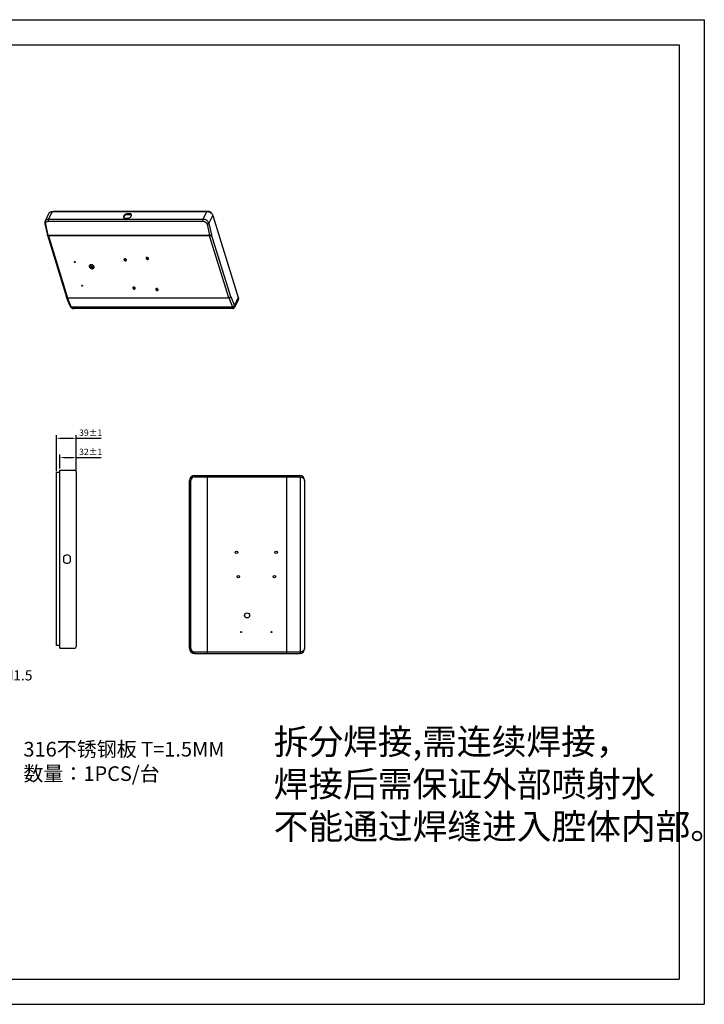
# Model space of a CAD drawing. Units: millimetres. Extents: x 1719 to 9764, y -2017 to 1200.
# Drawn here: x 6582 to 7927, y -735 to 1200 of the extents above; entities that cross this region are included whole.
import ezdxf
from ezdxf import colors
from ezdxf.entities.mleader import LeaderData, LeaderLine
from ezdxf.math import Vec2, Vec3

# ---------------------------------------------------------------- set-up
doc = ezdxf.new("R2010")
doc.units = ezdxf.units.MM
doc.header["$LTSCALE"] = 65.395
doc.header["$PDMODE"] = 3
doc.header["$PDSIZE"] = 8
doc.layers.get('0').update_dxf_attribs({"linetype": 'CONTINUOUS'})
doc.layers.get('Defpoints').update_dxf_attribs({"linetype": 'CONTINUOUS'})
doc.layers.add('02___PRT_ALL_AXES', color=7, linetype='CONTINUOUS')
doc.styles.get("Standard").update_dxf_attribs({"font": 'txt', "width": 0.85})
doc.dimstyles.new('4', dxfattribs={"dimscale": 5, "dimtxt": 2.5, "dimasz": 1.5, "dimexe": 1.25, "dimexo": 0.625, "dimtad": 1, "dimtoh": 1, "dimdec": 1, "dimdsep": 46, "dimtxsty": 'Standard', "dimcen": 2.5, "dimclrd": 3, "dimclre": 3, "dimclrt": 2, "dimadec": 0, "dimazin": 0, "dimtol": 1, "dimtp": 1, "dimtm": 1, "dimtfac": 1, "dimtdec": 0, "dimtmove": 0, "dimatfit": 3, "dimfxl": 0, "dimarcsym": 0})

# ---------------------------------------------------------------- blocks, each defined once
blk = doc.blocks.new('*D47')
at = {"color": 3, "lineweight": -2, "transparency": 16777216}
for p, q in [((6653.6, 313.2), (6653.6, 383.8)), ((6661.1, 377.6), (6685.1, 377.6)), ((6692.6, 315.2), (6692.6, 383.8)), ((6692.6, 377.6), (6741.8, 377.6))]:
    blk.add_line(p, q, dxfattribs=at)
at = {"color": 3, "transparency": 16777216}
for points in [[(6661.1, 378.8), (6661.1, 376.3), (6653.6, 377.6)], [(6685.1, 378.8), (6685.1, 376.3), (6692.6, 377.6)]]:
    blk.add_solid(points, dxfattribs=at)
at = {"layer": 'Defpoints', "color": 0, "transparency": 16777216}
for p in [(6692.6, 377.6), (6653.6, 310.1), (6692.6, 312.1)]:
    blk.add_point(p, dxfattribs=at)
at = {"color": 2, "transparency": 16777216, "insert": (6721, 387), "char_height": 12.5, "attachment_point": 5}
blk.add_mtext('39±1', dxfattribs=at)
blk = doc.blocks.new('*D48')
at = {"color": 3, "lineweight": -2, "transparency": 16777216}
for p, q in [((6660.6, 318.2), (6660.6, 346)), ((6668.1, 339.8), (6685.1, 339.8)), ((6692.6, 315.2), (6692.6, 346)), ((6692.6, 339.8), (6741.8, 339.8))]:
    blk.add_line(p, q, dxfattribs=at)
at = {"color": 3, "transparency": 16777216}
for points in [[(6668.1, 341), (6668.1, 338.5), (6660.6, 339.8)], [(6685.1, 341), (6685.1, 338.5), (6692.6, 339.8)]]:
    blk.add_solid(points, dxfattribs=at)
at = {"layer": 'Defpoints', "color": 0, "transparency": 16777216}
for p in [(6692.6, 339.8), (6660.6, 315.1), (6692.6, 312.1)]:
    blk.add_point(p, dxfattribs=at)
at = {"color": 2, "transparency": 16777216, "insert": (6721, 349.2), "char_height": 12.5, "attachment_point": 5}
blk.add_mtext('32±1', dxfattribs=at)

msp = doc.modelspace()

# ---------------------------------------------------------------- linework, layer by layer
at = {"color": 7, "linetype": 'Continuous'}
for p, q in [((5141.77, 1200.44), (7926.53, 1200.44)), ((7926.53, 1200.44), (7926.53, -735.06)), ((5289.9, 1151.07), (7877.15, 1151.07)), ((7877.15, 1151.07), (7877.15, -685.68)), ((6639.01, 819.89), (6631.43, 804.45)), ((6645.56, 823.32), (6638.12, 808.16)), ((6645.56, 823.32), (6949.51, 823.32)), ((6648.7, 823.32), (6648.91, 823.76)), ((6648.91, 823.76), (6952.86, 823.76)), ((6790.83, 817.3), (6800.21, 817.3)), ((6791.29, 818.85), (6791.65, 817.67)), ((6799.4, 818.85), (6791.29, 818.85)), ((6799.76, 817.67), (6791.65, 817.67)), ((6799.4, 818.85), (6799.76, 817.67)), ((6942.07, 808.16), (6949.51, 823.32)), ((6952.44, 822.91), (6952.86, 823.76)), ((6953.4, 799.7), (6961.15, 815.49)), ((6958.53, 819.55), (6958.68, 819.84)), ((6958.68, 819.84), (6958.88, 819.18)), ((6961.15, 815.49), (7011.01, 654.12)), ((6630.86, 799.04), (6635.87, 777.05)), ((6637.79, 776.2), (6632.78, 798.19)), ((6637.84, 804.29), (6941.79, 804.29)), ((6638.12, 808.16), (6942.07, 808.16)), ((6787.14, 810.39), (6795.25, 810.39)), ((6949.63, 798.19), (6954.63, 776.2)), ((6953.4, 799.7), (6958.4, 777.71)), ((6635.87, 777.05), (6635.93, 776.83)), ((6635.93, 776.83), (6673.59, 654.96)), ((6954.63, 776.2), (6637.79, 776.2)), ((6637.88, 775.85), (6675.54, 653.98)), ((6954.72, 775.85), (6637.88, 775.85)), ((6992.38, 653.98), (6954.72, 775.85)), ((6996.06, 655.85), (6958.4, 777.71)), ((6721.45, 716.51), (6720.77, 718.69)), ((6726.86, 713.78), (6727.16, 714.4)), ((6680.88, 637.19), (6673.68, 654.71)), ((6675.54, 653.98), (6992.38, 653.98)), ((6682.85, 636.16), (6675.65, 653.67)), ((6675.65, 653.67), (6992.5, 653.67)), ((6992.5, 653.67), (6999.7, 636.16)), ((6996.06, 655.85), (7003.26, 638.34)), ((7011.01, 654.12), (7003.26, 638.34)), ((7010.78, 649.72), (7003.43, 634.74)), ((6681.43, 636.1), (6682.13, 635.16)), ((6681.43, 636.1), (6681.43, 636.1)), ((6999.92, 635.47), (6683.2, 635.47)), ((6688.25, 632.73), (6688.24, 632.73)), ((7000.19, 632.73), (6688.28, 632.73)), ((7000.22, 632.73), (7000.22, 632.73)), ((7003.42, 634.73), (7003.42, 634.73)), ((6653.62, -29.91), (6653.62, 310.09)), ((6660.62, 310.09), (6653.62, 310.09)), ((6660.62, -34.91), (6660.62, 315.09)), ((6660.62, 315.09), (6689.62, 315.09)), ((6692.62, 312.09), (6692.62, -31.91)), ((6915.28, -35.49), (6915.28, 294.51)), ((6915.28, 294.51), (6917.86, 294.51)), ((6917.86, -35.49), (6917.86, 294.51)), ((6924.86, 301.51), (7131.71, 301.51)), ((6925.28, 304.51), (7131.28, 304.51)), ((6950.07, 301.51), (6950.07, -42.49)), ((6950.5, -45.49), (6950.5, 304.51)), ((7106.07, -45.49), (7106.07, 304.51)), ((7106.5, -42.49), (7106.5, 301.51)), ((7132.7, 301.44), (7132.7, -42.42)), ((7141.28, 294.51), (7141.28, -35.49)), ((6667.82, 144.49), (6667.82, 135.69)), ((6681.42, 135.69), (6681.42, 144.49)), ((6653.12, 17.59), (6653.62, 17.59)), ((6653.12, 17.59), (6653.12, 16.09)), ((6660.62, -29.91), (6653.62, -29.91)), ((6660.62, -34.91), (6689.62, -34.91)), ((6915.28, -35.49), (6917.86, -35.49)), ((6924.86, -42.49), (7131.71, -42.49)), ((6925.28, -45.49), (7131.28, -45.49)), ((5289.9, -685.68), (7877.15, -685.68)), ((5141.77, -735.06), (7926.53, -735.06))]:
    msp.add_line(p, q, dxfattribs=at)
at = {"color": 3, "linetype": 'Continuous'}
msp.add_line((6653.62, 16.09), (6653.12, 16.09), dxfattribs=at)
at = {"color": 7, "linetype": 'Continuous'}
for points in [[(6631.44, 804.46), (6631.34, 804.26), (6630.77, 802.41), (6630.66, 800.41), (6630.86, 799.04)], [(6680.88, 637.19), (6680.94, 637.06), (6681.3, 636.33), (6681.43, 636.1)], [(6682.13, 635.16), (6683.74, 633.85), (6685.83, 633.01), (6688.25, 632.73)], [(7000.22, 632.73), (7001.37, 632.92), (7002.38, 633.45), (7003.17, 634.29), (7003.42, 634.73)]]:
    msp.add_lwpolyline(points, dxfattribs=at)
for centre, radius, start, end in [((6795.99, 805.79), 13.88, 109.78375, 110.43809), ((6798.5, 814.84), 3.06, 38.23747, 39.79731), ((6798.61, 814.93), 2.91, 30.93577, 38.2741), ((6727.16, 721.73), 7.32, 269.97906, 274.18749), ((6676.45, 655.85), 3, 197.17326, 202.35563), ((6674.92, 655.22), 1.34, 202.35811, 208.95593), ((6689.62, 312.09), 3, 0, 90), ((6925.28, 294.51), 10, 90, 180), ((6924.86, 294.51), 7, 90.00163, 179.99814), ((6945.08, 301.52), 20.22, 177.40316, 180.03062), ((6940.49, 301.74), 15.63, 175.19119, 177.4481), ((7131.28, 294.51), 10, 0.00698, 90), ((7131.71, 294.49), 7.02, 81.88355, 89.98258), ((6674.62, 140.09), 8.1, 32.91199, 147.08801), ((6674.62, 140.09), 8.1, 212.91199, 327.08801), ((6689.62, -31.91), 3, 270, 0), ((6925.28, -35.49), 10, 180, 270), ((6924.86, -35.49), 7, 180.00186, 269.99837), ((7131.28, -35.49), 10, 270, 359.99281), ((6945.08, -42.5), 20.22, 179.96938, 182.59684), ((6940.49, -42.72), 15.63, 182.5519, 184.80881), ((7131.71, -35.47), 7.02, 270.01742, 278.11645)]:
    msp.add_arc(centre, radius, start, end, dxfattribs=at)
at = {"color": 3, "linetype": 'Continuous'}
msp.add_arc((6725.16, 721.46), 6.83, 210.29159, 212.77241, dxfattribs=at)
at = {"color": 7, "linetype": 'Continuous'}
for points, start_tangent, end_tangent in [([(6639.01, 819.89), (6640.04, 821.32), (6641.54, 822.41), (6643.42, 823.09), (6645.56, 823.32)], (0.4403985, 0.8978024), (1, 0)), ([(6647.01, 823.36), (6647.44, 823.53), (6648.91, 823.76)], (0.9023744, 0.430953), (1, 0)), ([(6791.14, 818.79), (6788.56, 817.5), (6786.61, 815.82), (6785.96, 814.91), (6785.56, 813.98), (6785.41, 813.08), (6785.53, 812.23)], (-0.9370505, -0.3491939), (0.2947123, -0.955586)), ([(6791.65, 817.67), (6789.6, 816.73), (6787.86, 815.53), (6785.9, 812.73)], (-0.9409772, -0.3384699), (-0.2680994, -0.9633913)), ([(6795.25, 810.39), (6797.88, 811.68), (6799.88, 813.37), (6800.55, 814.3), (6800.97, 815.23), (6801.13, 816.15), (6801.01, 817.01)], (0.9409772, 0.3384699), (-0.2947123, 0.955586)), ([(6800.25, 818.22), (6800.06, 818.39), (6799.4, 818.85)], (-0.7166535, 0.6974293), (-0.8740006, 0.4859248)), ([(6800.84, 816.8), (6800.62, 817.04), (6799.76, 817.67)], (-0.6400315, 0.7683487), (-0.8740006, 0.4859248)), ([(6800.53, 817.91), (6800.25, 818.22)], (-0.618878, 0.7854871), (-0.7166535, 0.6974293)), ([(6801.01, 817.01), (6800.68, 817.7), (6800.53, 817.91)], (-0.2947123, 0.955586), (-0.618878, 0.7854871)), ([(6949.51, 823.32), (6953.22, 822.73), (6956.74, 821.03), (6961.15, 815.49)], (1, 0), (0.2952474, -0.9554208)), ([(6952.86, 823.76), (6956.47, 822.61), (6958.68, 819.84)], (1, 0), (0.2952474, -0.9554208)), ([(6630.86, 799.04), (6631.06, 798.69), (6631.75, 798.32), (6632.78, 798.19)], (0.2220305, -0.9750397), (1, 0.0000039)), ([(6638.12, 808.16), (6634.06, 807.17), (6632.52, 806), (6631.43, 804.46)], (-1, -0.0001209), (-0.4415174, -0.8972527)), ([(6632.78, 798.19), (6632.74, 800.51), (6633.68, 802.49), (6635.47, 803.82), (6637.84, 804.29)], (-0.2216957, 0.9751159), (1, 0.0002151)), ([(6638.12, 808.16), (6637.85, 807.36), (6637.7, 806.36), (6637.84, 804.29)], (-0.4405427, -0.8977316), (0.2219207, -0.9750647)), ([(6785.53, 812.23), (6786.11, 811.2), (6787.14, 810.39)], (0.2947123, -0.955586), (0.8740006, -0.4859248)), ([(6785.9, 812.73), (6785.83, 812.45), (6785.78, 811.64)], (-0.2680994, -0.9633913), (0.0768979, -0.997039)), ([(6942.07, 808.16), (6941.8, 807.36), (6941.65, 806.36), (6941.79, 804.29)], (-0.4405427, -0.8977317), (0.2219207, -0.9750647)), ([(6941.79, 804.29), (6946.77, 802.49), (6949.63, 798.19)], (1, -0.0002151), (0.2221374, -0.9750154)), ([(6953.4, 799.7), (6949.21, 805.67), (6942.07, 808.16)], (-0.2428369, 0.9700671), (-1, 0.0001209)), ([(6953.4, 799.7), (6952.8, 799.12), (6951.88, 798.63), (6949.63, 798.19)], (-0.5544954, -0.8321868), (-1, 0.0000039)), ([(6636.35, 776.49), (6636.17, 776.6), (6635.87, 777.05)], (-0.879155, 0.4765359), (-0.2220305, 0.9750397)), ([(6635.93, 776.83), (6636.17, 776.42), (6636.59, 776.11), (6637.18, 775.91), (6637.88, 775.85)], (0.2952313, -0.9554258), (1, 0)), ([(6637.79, 776.2), (6637.37, 776.22), (6636.35, 776.49)], (-1, 0), (-0.879155, 0.4765359)), ([(6637.88, 775.85), (6637.79, 776.2)], (-0.2952474, 0.9554208), (-0.2219166, 0.9750657)), ([(6958.4, 777.71), (6957.81, 777.13), (6956.88, 776.64), (6954.63, 776.2)], (-0.5544952, -0.8321869), (-1, 0)), ([(6954.63, 776.2), (6954.72, 775.85)], (0.2219166, -0.9750657), (0.2952474, -0.9554208)), ([(6954.72, 775.85), (6956.95, 776.39), (6957.84, 777), (6958.4, 777.71)], (1, 0), (0.4405427, 0.8977317)), ([(6727.16, 714.4), (6725.05, 714.68), (6722.98, 715.49), (6721.16, 716.74), (6719.78, 718.31)], (-1, 0), (-0.55274, 0.8333538)), ([(6674.09, 654.34), (6673.91, 654.47), (6673.59, 654.96)], (-0.83994, 0.5426792), (-0.2952358, 0.9554244)), ([(6673.75, 654.57), (6674.48, 653.91), (6675.65, 653.67)], (0.4841451, -0.8749877), (1, 0)), ([(6675.54, 653.98), (6675.12, 654.01), (6674.09, 654.34)], (-1, 0), (-0.83994, 0.5426792)), ([(6675.65, 653.67), (6675.54, 653.98)], (-0.3803657, 0.9248362), (-0.2952474, 0.9554208)), ([(6996.06, 655.85), (6995.5, 655.13), (6994.61, 654.53), (6992.38, 653.98)], (-0.4405427, -0.8977317), (-1, 0)), ([(6992.38, 653.98), (6992.5, 653.67)], (0.2952474, -0.9554208), (0.3803657, -0.9248362)), ([(6992.5, 653.67), (6993.61, 653.83), (6996.06, 655.85)], (1, 0), (0.345952, 0.9382522)), ([(7011.01, 654.12), (7011.32, 651.82), (7010.78, 649.72)], (0.2952474, -0.9554208), (-0.4403985, -0.8978024)), ([(6681.58, 636.45), (6681.35, 636.6), (6680.88, 637.19)], (-0.8788808, 0.4770414), (-0.3805016, 0.9247803)), ([(6683.2, 635.47), (6682.12, 635.57), (6681.43, 636.1)], (-0.9939713, -0.1096402), (-0.5176668, 0.8555823)), ([(6682.04, 636.26), (6681.58, 636.45)], (-0.9623372, 0.2718585), (-0.8788808, 0.4770414)), ([(6682.85, 636.16), (6682.64, 636.16), (6682.04, 636.26)], (-1, -0.0000087), (-0.9623372, 0.2718585)), ([(6682.85, 636.16), (6683.2, 635.47)], (0.3805276, -0.9247695), (0.5147774, -0.8573239)), ([(6687.08, 632.82), (6684.83, 633.68), (6683.2, 635.47)], (-0.98693, 0.1611497), (-0.4781682, 0.8782683)), ([(6688.24, 632.73), (6687.08, 632.82)], (-0.9999988, 0.0015783), (-0.98693, 0.1611497)), ([(6999.7, 636.16), (7000.82, 636.32), (7003.26, 638.34)], (1, -0.0000087), (0.3459521, 0.9382522)), ([(6999.92, 635.47), (6999.7, 636.16)], (-0.2168271, 0.97621), (-0.3802037, 0.9249028)), ([(6999.92, 635.47), (7002.14, 635.89), (7003.56, 637.32)], (0.9949213, -0.1006554), (0.3681702, 0.9297584)), ([(6999.92, 635.47), (7000.01, 635.13), (7000.23, 634.23)], (0.2682441, -0.963351), (0.2092499, -0.9778622)), ([(7000.23, 634.23), (7000.35, 633.56), (7000.38, 633.09), (7000.22, 632.73)], (0.2092499, -0.9778622), (-0.9999247, -0.0122721)), ([(7003.56, 637.32), (7003.5, 637.57), (7003.26, 638.34)], (-0.1919687, 0.981401), (-0.3534968, 0.9354358)), ([(7003.42, 634.73), (7003.68, 635.82), (7003.56, 637.32)], (0.4395914, 0.8981979), (-0.1913402, 0.9815238)), ([(6925.28, 304.51), (6925.18, 304.41), (6925.08, 304.12), (6924.99, 303.65), (6924.92, 303.05)], (-1, 0), (-0.0843836, -0.9964333)), ([(6950.13, 303.05), (6950.11, 302.69), (6950.07, 301.51)], (-0.0843834, -0.9964334), (0, -1)), ([(6950.5, 304.51), (6950.39, 304.41), (6950.29, 304.12), (6950.2, 303.65), (6950.13, 303.05)], (-1, 0), (-0.0843834, -0.9964334)), ([(7106.41, 303.27), (7106.35, 303.79), (7106.26, 304.18), (7106.17, 304.42), (7106.07, 304.51)], (-0.1022602, 0.9947577), (-1, 0)), ([(7106.5, 301.51), (7106.49, 301.97), (7106.41, 303.27)], (0, 1), (-0.1022602, 0.9947577)), ([(7131.63, 303.27), (7131.56, 303.79), (7131.48, 304.18), (7131.38, 304.42), (7131.28, 304.51)], (-0.1022599, 0.9947577), (-1, 0)), ([(7131.71, 301.51), (7131.7, 301.97), (7131.63, 303.27)], (0.0000015, 1), (-0.1022599, 0.9947577)), ([(7132.82, 302.56), (7132.87, 303.3), (7132.86, 303.88), (7132.8, 304.26), (7132.7, 304.41)], (0.0814869, 0.9966744), (-0.9899497, 0.14142)), ([(7132.7, 301.44), (7132.74, 301.72), (7132.82, 302.56)], (0.1386467, 0.9903419), (0.0814869, 0.9966744)), ([(7132.7, 301.44), (7136.36, 300.54), (7139.1, 298.87), (7140.74, 296.78), (7141.28, 294.51)], (0.9950108, -0.0997673), (0.001091, -0.9999994)), ([(7141.28, -35.49), (7140.74, -37.77), (7139.1, -39.86), (7136.36, -41.52), (7132.7, -42.42)], (-0.001124, -0.9999994), (-0.9950107, -0.0997682)), ([(6925.28, -45.49), (6925.18, -45.39), (6925.08, -45.1), (6924.99, -44.64), (6924.92, -44.04)], (-1, 0), (-0.0843836, 0.9964333)), ([(6950.07, -42.49), (6950.08, -42.96), (6950.15, -44.26)], (0, -1), (0.1022602, -0.9947577)), ([(6950.15, -44.26), (6950.22, -44.77), (6950.31, -45.17), (6950.4, -45.41), (6950.5, -45.49)], (0.1022602, -0.9947577), (1, 0)), ([(7106.07, -45.49), (7106.18, -45.39), (7106.28, -45.1), (7106.37, -44.64), (7106.44, -44.04)], (1, 0), (0.0843834, 0.9964334)), ([(7106.44, -44.04), (7106.46, -43.68), (7106.5, -42.49)], (0.0843834, 0.9964334), (0, 1)), ([(7131.63, -44.26), (7131.56, -44.77), (7131.48, -45.17), (7131.38, -45.41), (7131.28, -45.49)], (-0.1022599, -0.9947577), (-1, 0)), ([(7131.71, -42.49), (7131.7, -42.96), (7131.63, -44.26)], (0.0000015, -1), (-0.1022599, -0.9947577)), ([(7132.7, -42.42), (7132.74, -42.71), (7132.82, -43.55)], (0.1386235, -0.9903452), (0.0814692, -0.9966759)), ([(7132.82, -43.55), (7132.87, -44.29), (7132.86, -44.87), (7132.8, -45.25), (7132.7, -45.39)], (0.0814692, -0.9966759), (-0.9899044, -0.1417364))]:
    msp.add_spline(points, degree=3, dxfattribs=dict(at, start_tangent=start_tangent, end_tangent=end_tangent))
at = {"color": 3, "linetype": 'Continuous'}
for points, start_tangent, end_tangent in [([(6726.86, 713.78), (6724.72, 714.07), (6722.63, 714.89), (6720.8, 716.17), (6719.42, 717.77)], (-1, 0), (-0.5411856, 0.8409032)), ([(6727.77, 713.84), (6727.54, 713.82), (6726.86, 713.78)], (-0.9917901, -0.1278761), (-1, 0))]:
    msp.add_spline(points, degree=3, dxfattribs=dict(at, start_tangent=start_tangent, end_tangent=end_tangent))
at = {"layer": '02___PRT_ALL_AXES', "color": 7, "linetype": 'Continuous'}
for p, q in [((6690.53, 724.43), (6690.47, 724.31)), ((6705.06, 677.43), (6705, 677.31))]:
    msp.add_line(p, q, dxfattribs=at)
for centre, radius in [((7007.48, 153.51), 2.5), ((7085.48, 153.51), 2.5), ((7010.98, 105.51), 2.5), ((7081.98, 105.51), 2.5), ((7028.28, 29.51), 5), ((7016.48, -3.49), 1), ((7076.48, -3.49), 1)]:
    msp.add_circle(centre, radius, dxfattribs=at)
for centre, radius, start, end in [((6690.24, 725.41), 0.987, 210.32696, 213.87268), ((6690.48, 725.62), 1.31, 228.72447, 234.45792), ((6690.52, 725.68), 1.38, 234.48264, 246.60927), ((6690.52, 725.67), 1.37, 246.58091, 251.73953), ((6690.5, 725.63), 1.33, 251.74845, 254.23795), ((6690.47, 725.31), 1, 269.93411, 278.54644), ((6721.51, 716.86), 2.78, 166.55131, 175.86189), ((6704.77, 678.41), 0.987, 210.32696, 213.87268), ((6705.01, 678.62), 1.31, 228.72447, 234.45792), ((6705.04, 678.68), 1.38, 234.48264, 246.60927), ((6705.04, 678.67), 1.37, 246.58091, 251.73953), ((6705.03, 678.63), 1.33, 251.74845, 254.23795), ((6705, 678.31), 1, 269.93411, 278.54644)]:
    msp.add_arc(centre, radius, start, end, dxfattribs=at)
for points, start_tangent, end_tangent in [([(6690.02, 723.37), (6689.51, 723.49), (6689.07, 723.79), (6688.84, 724.2), (6688.88, 724.6)], (-1, 0), (0.4410583, 0.8974785)), ([(6688.88, 724.6), (6689.13, 724.85), (6689.53, 724.94)], (0.4410583, 0.8974785), (1, 0)), ([(6689.66, 724.6), (6689.39, 724.91)], (-0.7798472, 0.6259699), (-0.5045924, 0.8633577)), ([(6689.62, 724.64), (6689.56, 724.69), (6689.42, 724.86)], (-0.7512023, 0.660072), (-0.5570694, 0.8304659)), ([(6689.53, 724.94), (6690.04, 724.83), (6690.48, 724.52), (6690.71, 724.11), (6690.67, 723.72)], (1, 0), (-0.4410583, -0.8974785)), ([(6690.47, 724.31), (6690.26, 724.33), (6689.66, 724.6)], (-1, 0), (-0.7798472, 0.6259699)), ([(6690.67, 723.72), (6690.42, 723.47), (6690.02, 723.37)], (-0.4410583, -0.8974785), (-1, 0)), ([(6690.47, 724.31), (6690.39, 724.31), (6690.14, 724.35)], (-1, 0), (-0.9624244, 0.2715499)), ([(6690.62, 724.32), (6690.47, 724.31)], (-0.9886785, -0.1500494), (-1, 0)), ([(6718.54, 717.12), (6718.28, 716.17), (6718.36, 715.13), (6718.79, 714.08), (6719.52, 713.08), (6721.69, 711.56), (6724.24, 711)], (-0.4408251, -0.897593), (1, 0)), ([(6721.82, 718.83), (6719.8, 718.38), (6719.05, 717.83), (6718.54, 717.12)], (-1, 0), (-0.4408251, -0.897593)), ([(6718.73, 717.06), (6719.12, 715.23), (6720.47, 713.55), (6722.47, 712.36), (6724.69, 711.93)], (-0.0728099, -0.9973458), (1, 0)), ([(6727.51, 712.71), (6727.78, 713.66), (6727.69, 714.7), (6727.27, 715.75), (6726.53, 716.75), (6724.36, 718.27), (6721.82, 718.83)], (0.4408251, 0.897593), (-1, 0)), ([(6786.59, 729.57), (6786.51, 728.57), (6787.09, 727.55), (6788.17, 726.79), (6789.44, 726.51)], (-0.4402556, -0.8978725), (1, 0)), ([(6788.23, 730.42), (6787.23, 730.2), (6786.59, 729.57)], (-1, 0), (-0.4402556, -0.8978725)), ([(6786.92, 730.01), (6786.93, 729.68)], (-0.0772645, -0.9970106), (0.1399398, -0.99016)), ([(6786.93, 729.68), (6786.96, 729.52), (6787.13, 729.06)], (0.1399398, -0.99016), (0.4587737, -0.8885532)), ([(6787.13, 729.06), (6788.28, 727.9), (6789.9, 727.44)], (0.4587737, -0.8885532), (1, 0)), ([(6791.08, 727.37), (6791.17, 728.36), (6790.59, 729.38), (6789.51, 730.14), (6788.23, 730.42)], (0.4402556, 0.8978725), (-1, 0)), ([(6789.44, 726.51), (6789.83, 726.54), (6790.78, 726.97)], (1, 0), (0.7373743, 0.6754843)), ([(6789.9, 727.44), (6790.1, 727.45), (6790.65, 727.56)], (1, 0), (0.9462678, 0.3233841)), ([(6790.65, 727.56), (6790.8, 727.62), (6791.19, 727.86)], (0.9462678, 0.3233841), (0.7671977, 0.6414107)), ([(6790.78, 726.97), (6791.08, 727.37)], (0.7373743, 0.6754843), (0.4402556, 0.8978725)), ([(6829.96, 732.31), (6829.87, 731.32), (6830.45, 730.29), (6831.53, 729.53), (6832.81, 729.25)], (-0.4402556, -0.8978725), (1, 0)), ([(6831.6, 733.17), (6830.59, 732.94), (6829.96, 732.31)], (-1, 0), (-0.4402556, -0.8978725)), ([(6830.28, 732.75), (6830.29, 732.42)], (-0.0772645, -0.9970106), (0.1399398, -0.99016)), ([(6830.29, 732.42), (6830.32, 732.26), (6830.5, 731.8)], (0.1399398, -0.99016), (0.4587737, -0.8885532)), ([(6830.5, 731.8), (6831.64, 730.64), (6833.26, 730.18)], (0.4587737, -0.8885532), (1, 0)), ([(6834.45, 730.11), (6834.53, 731.1), (6833.95, 732.12), (6832.87, 732.89), (6831.6, 733.17)], (0.4402556, 0.8978725), (-1, 0)), ([(6832.81, 729.25), (6833.2, 729.28), (6834.15, 729.71)], (1, 0), (0.7373743, 0.6754843)), ([(6833.26, 730.18), (6833.46, 730.19), (6834.02, 730.3)], (1, 0), (0.9462678, 0.3233841)), ([(6834.02, 730.3), (6834.17, 730.36), (6834.55, 730.6)], (0.9462678, 0.3233841), (0.7671977, 0.6414107)), ([(6834.15, 729.71), (6834.45, 730.11)], (0.7373743, 0.6754843), (0.4402556, 0.8978725)), ([(6724.24, 711), (6724.59, 711.01), (6725.6, 711.19)], (1, 0), (0.9573626, 0.2888889)), ([(6724.69, 711.93), (6725.4, 711.98), (6727.17, 712.68)], (1, 0), (0.7946034, 0.6071288)), ([(6725.6, 711.19), (6726.76, 711.78), (6727.51, 712.71)], (0.9573626, 0.2888889), (0.4408251, 0.897593)), ([(6727.17, 712.68), (6727.72, 713.24)], (0.7946034, 0.6071288), (0.5959481, 0.8030229)), ([(6704.54, 676.38), (6704.03, 676.49), (6703.6, 676.79), (6703.36, 677.2), (6703.4, 677.6)], (-1, 0), (0.4410583, 0.8974785)), ([(6703.4, 677.6), (6703.65, 677.85), (6704.06, 677.94)], (0.4410583, 0.8974785), (1, 0)), ([(6704.19, 677.6), (6703.91, 677.91)], (-0.7798472, 0.6259699), (-0.5045924, 0.8633577)), ([(6704.14, 677.64), (6704.09, 677.69), (6703.95, 677.86)], (-0.7512023, 0.660072), (-0.5570694, 0.8304659)), ([(6704.06, 677.94), (6704.57, 677.83), (6705, 677.52), (6705.23, 677.11), (6705.2, 676.72)], (1, 0), (-0.4410583, -0.8974785)), ([(6705, 677.31), (6704.79, 677.33), (6704.19, 677.6)], (-1, 0), (-0.7798472, 0.6259699)), ([(6705.2, 676.72), (6704.94, 676.47), (6704.54, 676.38)], (-0.4410583, -0.8974785), (-1, 0)), ([(6705, 677.31), (6704.92, 677.31), (6704.67, 677.35)], (-1, 0), (-0.9624244, 0.2715499)), ([(6705.15, 677.32), (6705, 677.31)], (-0.9886785, -0.1500494), (-1, 0)), ([(6803.78, 673.95), (6803.69, 672.96), (6804.27, 671.93), (6805.36, 671.17), (6806.63, 670.89)], (-0.4402556, -0.8978725), (1, 0)), ([(6805.42, 674.81), (6804.41, 674.58), (6803.78, 673.95)], (-1, 0), (-0.4402556, -0.8978725)), ([(6804.11, 674.39), (6804.12, 674.06)], (-0.0772645, -0.9970106), (0.1399398, -0.99016)), ([(6804.12, 674.06), (6804.15, 673.91), (6804.32, 673.44)], (0.1399398, -0.99016), (0.4587737, -0.8885532)), ([(6804.32, 673.44), (6805.47, 672.28), (6807.09, 671.82)], (0.4587737, -0.8885532), (1, 0)), ([(6808.27, 671.75), (6808.36, 672.74), (6807.78, 673.77), (6806.69, 674.53), (6805.42, 674.81)], (0.4402556, 0.8978725), (-1, 0)), ([(6806.63, 670.89), (6807.02, 670.92), (6807.97, 671.35)], (1, 0), (0.7373743, 0.6754843)), ([(6807.09, 671.82), (6807.29, 671.83), (6807.84, 671.94)], (1, 0), (0.9462678, 0.3233841)), ([(6807.84, 671.94), (6807.99, 672), (6808.38, 672.24)], (0.9462678, 0.3233841), (0.7671977, 0.6414107)), ([(6807.97, 671.35), (6808.27, 671.75)], (0.7373743, 0.6754843), (0.4402556, 0.8978725)), ([(6848.84, 671.21), (6848.75, 670.22), (6849.33, 669.19), (6850.41, 668.43), (6851.69, 668.15)], (-0.4402556, -0.8978725), (1, 0)), ([(6850.48, 672.07), (6849.47, 671.84), (6848.84, 671.21)], (-1, 0), (-0.4402556, -0.8978725)), ([(6849.16, 671.65), (6849.18, 671.32)], (-0.0772645, -0.9970106), (0.1399398, -0.99016)), ([(6849.18, 671.32), (6849.2, 671.16), (6849.38, 670.7)], (0.1399398, -0.99016), (0.4587737, -0.8885532)), ([(6849.38, 670.7), (6850.52, 669.54), (6852.15, 669.08)], (0.4587737, -0.8885532), (1, 0)), ([(6853.33, 669.01), (6853.42, 670), (6852.83, 671.03), (6851.75, 671.79), (6850.48, 672.07)], (0.4402556, 0.8978725), (-1, 0)), ([(6851.69, 668.15), (6852.08, 668.18), (6853.03, 668.61)], (1, 0), (0.7373743, 0.6754843)), ([(6852.15, 669.08), (6852.34, 669.09), (6852.9, 669.2)], (1, 0), (0.9462678, 0.3233841)), ([(6852.9, 669.2), (6853.05, 669.26), (6853.44, 669.5)], (0.9462678, 0.3233841), (0.7671977, 0.6414107)), ([(6853.03, 668.61), (6853.33, 669.01)], (0.7373743, 0.6754843), (0.4402556, 0.8978725))]:
    msp.add_spline(points, degree=3, dxfattribs=dict(at, start_tangent=start_tangent, end_tangent=end_tangent))

# ---------------------------------------------------------------- texts
at = {"attachment_point": 1}
for s, insert, char_height, width in [('{\\fKaiTi|b0|i0|c134|p49;\\C1;拆分焊接,需连续焊接，\\P焊接后需保证外部喷射水\\P不能通过焊缝进入腔体内部。}', (7080.52, -193.74), 50, 2216.2369), ('{\\fSimSun|b0|i0|c134|p2;316不锈钢板 T=1.5MM\\P数量：1PCS/台}', (6588.88, -219.2), 28.8, 512.6789)]:
    msp.add_mtext(s, dxfattribs=dict(at, insert=insert, char_height=char_height, width=width))

# ---------------------------------------------------------------- dimensions: what is measured, and where the dimension line sits
dim = msp.add_linear_dim(base=(6692.62, 377.59), p1=(6653.62, 310.09), p2=(6692.62, 312.09), dimstyle='4')
dim.commit()
dim.dimension.update_dxf_attribs({"geometry": '*D47', "text_midpoint": (6720.96, 377.59), "dimtype": 160})
dim = msp.add_linear_dim(base=(6692.62, 339.78), p1=(6660.62, 315.09), p2=(6692.62, 312.09), dimstyle='4')
dim.commit()
dim.dimension.update_dxf_attribs({"geometry": '*D48', "text_midpoint": (6720.96, 349.15)})

# ---------------------------------------------------------------- leaders
ml = msp.add_multileader_mtext('Standard')
ml.set_content('{\\fSimSun|b0|i0|c134|p2;焊接件，不锈钢1.5}', color=256)
ml.set_leader_properties()
ml.build(insert=Vec2(0, 0))
ml.multileader.update_dxf_attribs({"text_right_attachment_type": 6, "dogleg_length": 0.36})
ctx = ml.context
ctx.base_point, ctx.char_height, ctx.plane_origin = Vec3(6375.8, -89.85), 20, Vec3(6353.14, -136.5)
ctx.right_attachment = 6
notes = []
notes.append((ctx, [(1, (1, 1, 0), (6375.44, -89.85), (1, 0), 0.36, [(0, [(6276.92, 2.3)], 0, [])])]))
ctx.mtext.insert, ctx.mtext.flow_direction = Vec3(6377.8, -78.4), 5
for ctx, leaders in notes:
    for number, flags, end, landing, length, lines in leaders:
        leader = LeaderData()
        leader.index, (leader.has_last_leader_line, leader.has_dogleg_vector, leader.attachment_direction) = number, flags
        leader.last_leader_point, leader.dogleg_vector, leader.dogleg_length = Vec3(end), Vec3(landing), length
        for number, points, colour, breaks in lines:
            line = LeaderLine()
            line.index, line.vertices, line.color, line.breaks = number, Vec3.list(points), colors.encode_raw_color(colour), breaks
            leader.lines.append(line)
        ctx.leaders.append(leader)

doc.saveas('drawing.dxf')
